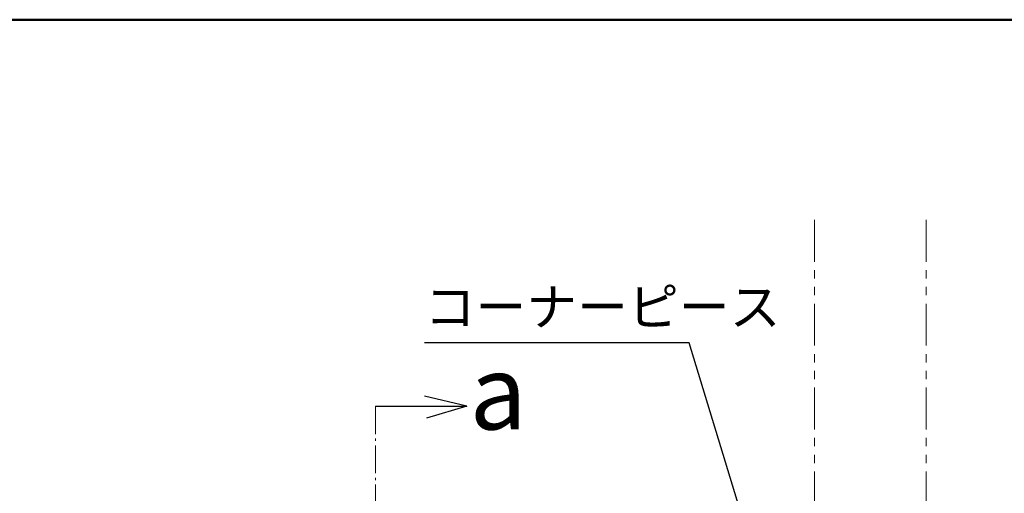
# Model space of a CAD drawing. Extents: x 3563 to 5162, y 1517 to 2625.
# Drawn here: x 3920 to 4184, y 2498 to 2625 of the extents above; entities that cross this region are included whole.
import ezdxf
from ezdxf.enums import TextEntityAlignment as Align

# ---------------------------------------------------------------- set-up
doc = ezdxf.new("R2010")
doc.units = 0
doc.header["$LTSCALE"] = 0.3
doc.linetypes.add('CENTER', pattern=[12, 5, -0.8, 0.4, -0.8, 5])
doc.linetypes.add('PHANTOM', pattern=[2.5, 1.25, -0.25, 0.25, -0.25, 0.25, -0.25])
doc.layers.get('0').update_dxf_attribs({"linetype": 'CONTINUOUS'})
for name, color, linetype in [('02壁', 9, 'CONTINUOUS'), ('moji', 70, 'CONTINUOUS'), ('SUNPO', 7, 'CONTINUOUS'), ('zumenwaku', 190, 'CONTINUOUS')]:
    doc.layers.add(name, color=color, linetype=linetype)
doc.layers.add('center', color=5, linetype='CENTER', lineweight=18)
doc.styles.add('MSP', font='txt')
doc.styles.get("Standard").update_dxf_attribs({"font": 'simplex.shx', "width": 0.8, "bigfont": 'bigfont.shx'})
doc.dimstyles.new('一般寸法（1：3）', dxfattribs={"dimscale": 3, "dimtxt": 2.5, "dimasz": 1, "dimexe": 0.5, "dimexo": 2, "dimgap": 0.5, "dimtad": 1, "dimdec": 1, "dimzin": 9, "dimdsep": 46, "dimtxsty": 'Standard', "dimblk1": 'ORIGIN', "dimblk2": 'ORIGIN', "dimsah": 1, "dimcen": 1, "dimclrd": 11, "dimclre": 11, "dimclrt": 2, "dimadec": 0, "dimazin": 2, "dimtfac": 1, "dimtdec": 1, "dimtmove": 2, "dimatfit": 3, "dimfxl": 0.5, "dimtolj": 1, "dimtzin": 9, "dimarcsym": 0})

# ---------------------------------------------------------------- blocks, each defined once
blk = doc.blocks.new('_ORIGIN')
at = {"color": 0, "linetype": 'ByBlock'}
blk.add_line((0, 0), (-1, 0), dxfattribs=at)
blk.add_circle((0, 0), 0.5, dxfattribs=at)

msp = doc.modelspace()

# ---------------------------------------------------------------- linework, layer by layer
for p, q in [((4040.09, 2521.19), (4028.76, 2523.89)), ((4015.61, 2521.19), (4040.09, 2521.19)), ((4040.09, 2521.19), (4029.3, 2517.96))]:
    msp.add_line(p, q)
at = {"layer": '02壁', "linetype": 'PHANTOM', "lineweight": 9, "ltscale": 30}
for p, q in [((4133.4, 1974.94), (4133.4, 2572.29)), ((4163.4, 1974.94), (4163.4, 2572.29))]:
    msp.add_line(p, q, dxfattribs=at)
at = {"layer": 'center', "ltscale": 5}
msp.add_line((4015.61, 2521.19), (4015.61, 2448.81), dxfattribs=at)
at = {"layer": 'zumenwaku', "linetype": 'Continuous', "lineweight": 50}
msp.add_lwpolyline([(3562.5, 1516.89), (5162.5, 1516.89), (5162.5, 2624.89), (3562.5, 2624.89)], close=True, dxfattribs=at)

# ---------------------------------------------------------------- texts
at = {"layer": 'moji', "linetype": 'Continuous', "ltscale": 0.34, "style": 'MSP'}
msp.add_text('a', height=20, dxfattribs=at).set_placement((4048.51, 2522.36), align=Align.MIDDLE)
at = {"layer": 'SUNPO', "color": 2, "linetype": 'Continuous', "ltscale": 0.34, "insert": (4028.79, 2539.71), "char_height": 10, "attachment_point": 7}
msp.add_mtext('コーナーピース', dxfattribs=at)

# ---------------------------------------------------------------- leaders
at = {"layer": 'SUNPO', "linetype": 'Continuous', "ltscale": 0.34, "annotation_type": 0, "has_hookline": 1, "hookline_direction": 1, "text_width": 63.47}
msp.add_leader([(4115.2, 2487.69), (4099.75, 2538.21), (4093.75, 2538.21)], dimstyle='一般寸法（1：3）', override={"dimasz": 2, "dimldrblk": 'OPEN'}, dxfattribs=at)

doc.saveas('drawing.dxf')
